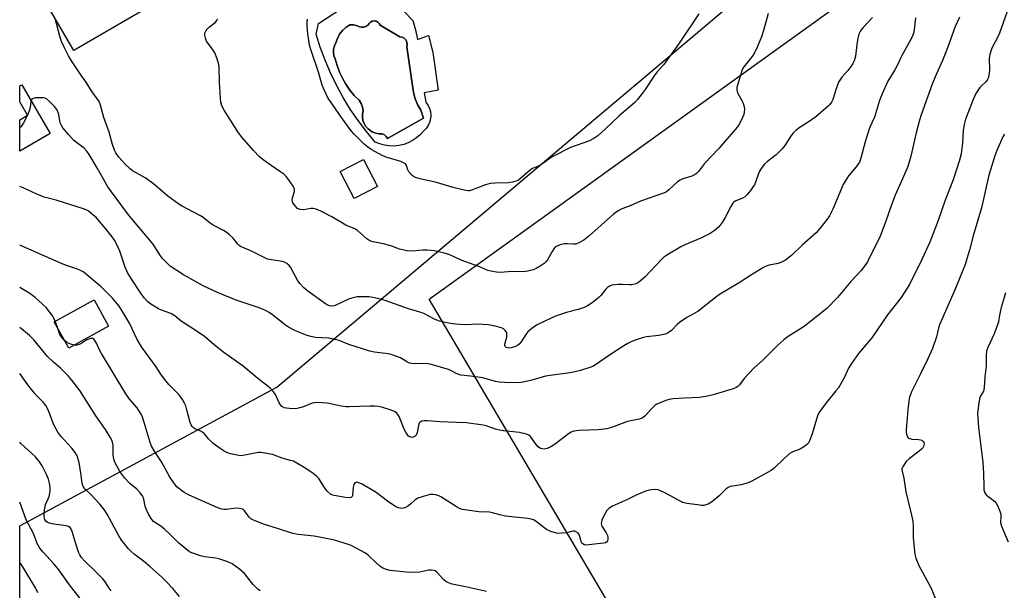
# Model space of a CAD drawing. Units: inches. Extents: x 1249768 to 1255768, y 553452 to 557452.
# Drawn here: x 1249769 to 1250123, y 556952 to 557157 of the extents above; entities that cross this region are included whole.
import ezdxf

# ---------------------------------------------------------------- set-up
doc = ezdxf.new("R2010")
doc.units = ezdxf.units.IN
doc.header["$MEASUREMENT"] = 0
for name, color, linetype in [('BLDG-Footprint', 5, 'Continuous'), ('CULTRL-Pad', 6, 'Continuous'), ('CULTRL-Swimming Pool in Ground', 4, 'Continuous'), ('NTRL-Pasture Land', 2, 'Continuous'), ('NTRL-Trees', 3, 'Continuous'), ('Undefined', 1, 'Continuous')]:
    doc.layers.add(name, color=color, linetype=linetype)

msp = doc.modelspace()

# ---------------------------------------------------------------- linework, layer by layer
at = {"layer": 'BLDG-Footprint'}
for points, elevation in [([(1249806.31, 557191.8), (1249809.76, 557185.89), (1249818.44, 557190.95), (1249829.64, 557171.72), (1249821.87, 557167.19), (1249822.48, 557166.15), (1249788.17, 557146.15), (1249772.94, 557172.29), (1249782.52, 557177.87), (1249780.34, 557181.61), (1249795.01, 557190.16), (1249797.16, 557186.47)], 481.91), ([(1249897.52, 557097.14), (1249889.08, 557092.82), (1249884.07, 557102.62), (1249892.5, 557106.93)], 483.5), ([(1249800.68, 557046.87), (1249786.29, 557039), (1249781.1, 557048.48), (1249795.5, 557056.36)], 472.51)]:
    msp.add_lwpolyline(points, close=True, dxfattribs=dict(at, elevation=elevation))
at = {"layer": 'CULTRL-Pad'}
msp.add_lwpolyline([(1249779.62, 557116.23), (1249768.69, 557109.89), (1249768.69, 557121.23), (1249771.46, 557122.85), (1249768.69, 557127.61), (1249768.69, 557133.36), (1249769.4, 557133.77)], close=True, dxfattribs=at)
msp.add_polyline3d([(1249906.99, 557160.26, 0), (1249910.21, 557156.98, 0), (1249911.24, 557153.57, 0), (1249912, 557150.09, 0), (1249915.96, 557151.48, 0), (1249917.43, 557145.35, 0), (1249919.37, 557131.84, 0), (1249914.29, 557130.93, 0), (1249914.92, 557127.55, 0), (1249915.68, 557126.5, 0), (1249916.24, 557125.33, 0), (1249916.59, 557124.09, 0), (1249916.72, 557122.8, 0), (1249916.62, 557121.51, 0), (1249916.3, 557120.26, 0), (1249915.77, 557119.08, 0), (1249915.04, 557118.01, 0), (1249914.13, 557117.09, 0), (1249912.96, 557115.79, 0), (1249911.63, 557114.65, 0), (1249910.18, 557113.68, 0), (1249908.61, 557112.9, 0), (1249906.97, 557112.31, 0), (1249905.26, 557111.92, 0), (1249903.52, 557111.75, 0), (1249901.77, 557111.79, 0), (1249900.04, 557112.04, 0), (1249898.36, 557112.5, 0), (1249896.74, 557113.16, 0), (1249893.55, 557116.96, 0), (1249890.54, 557120.92, 0), (1249887.74, 557125.01, 0), (1249885.14, 557129.24, 0), (1249882.75, 557133.59, 0), (1249880.58, 557138.06, 0), (1249878.63, 557142.62, 0), (1249876.91, 557147.28, 0), (1249875.42, 557152.01, 0), (1249876.33, 557155.8, 0), (1249896.35, 557169.01, 0)], dxfattribs=at)
msp.add_polyline3d([(1249898.44, 557155.21, 0), (1249898.12, 557155.83, 0), (1249897.63, 557156.32, 0), (1249897.01, 557156.64, 0), (1249896.33, 557156.76, 0), (1249895.64, 557156.66, 0), (1249895.01, 557156.35, 0), (1249894.52, 557155.87, 0), (1249894, 557155.25, 0), (1249893.35, 557154.79, 0), (1249892.59, 557154.52, 0), (1249891.79, 557154.47, 0), (1249891, 557154.63, 0), (1249890.29, 557155, 0), (1249888.92, 557155.35, 0), (1249887.52, 557155.41, 0), (1249886.12, 557154.46, 0), (1249884.9, 557153.3, 0), (1249883.88, 557151.95, 0), (1249883.09, 557150.47, 0), (1249882.55, 557148.87, 0), (1249882.01, 557147.79, 0), (1249881.71, 557146.63, 0), (1249881.66, 557145.42, 0), (1249881.85, 557144.24, 0), (1249882.29, 557143.11, 0), (1249882.96, 557140.71, 0), (1249883.83, 557138.37, 0), (1249884.89, 557136.11, 0), (1249886.15, 557133.95, 0), (1249887.57, 557131.9, 0), (1249889.17, 557129.98, 0), (1249890.92, 557128.2, 0), (1249891.61, 557127.02, 0), (1249892.09, 557125.73, 0), (1249892.34, 557124.39, 0), (1249892.13, 557123.26, 0), (1249892.12, 557122.12, 0), (1249892.31, 557120.99, 0), (1249892.7, 557119.91, 0), (1249893.27, 557118.92, 0), (1249894, 557118.04, 0), (1249894.88, 557117.31, 0), (1249895.87, 557116.74, 0), (1249896.95, 557116.35, 0), (1249898.08, 557116.16, 0), (1249899.22, 557116.17, 0), (1249900.01, 557115.79, 0), (1249900.66, 557115.21, 0), (1249901.12, 557114.47, 0), (1249914.13, 557121.73, 0), (1249913.09, 557124.61, 0), (1249911.99, 557126.64, 0), (1249911.11, 557128.79, 0), (1249910.47, 557131.01, 0), (1249908.05, 557147.5, 0), (1249908.2, 557148.33, 0), (1249908.09, 557149.16, 0), (1249907.72, 557149.92, 0), (1249907.14, 557150.54, 0), (1249906.4, 557150.94, 0), (1249905.57, 557151.09, 0)], close=True, dxfattribs=at)
at = {"layer": 'CULTRL-Swimming Pool in Ground'}
msp.add_lwpolyline([(1249898.44, 557155.21), (1249905.57, 557151.09), (1249906.4, 557150.94), (1249907.14, 557150.54), (1249907.72, 557149.92), (1249908.09, 557149.16), (1249908.2, 557148.33), (1249908.05, 557147.5), (1249910.47, 557131.01), (1249911.11, 557128.79), (1249911.99, 557126.64), (1249913.09, 557124.61), (1249914.13, 557121.73), (1249901.12, 557114.47), (1249900.66, 557115.21), (1249900.01, 557115.79), (1249899.22, 557116.17), (1249898.08, 557116.16), (1249896.95, 557116.35), (1249895.87, 557116.74), (1249894.88, 557117.31), (1249894, 557118.04), (1249893.27, 557118.92), (1249892.7, 557119.91), (1249892.31, 557120.99), (1249892.12, 557122.12), (1249892.13, 557123.26), (1249892.34, 557124.39), (1249892.09, 557125.73), (1249891.61, 557127.02), (1249890.92, 557128.2), (1249889.17, 557129.98), (1249887.57, 557131.9), (1249886.15, 557133.95), (1249884.89, 557136.11), (1249883.83, 557138.37), (1249882.96, 557140.71), (1249882.29, 557143.11), (1249881.85, 557144.24), (1249881.66, 557145.42), (1249881.71, 557146.63), (1249882.01, 557147.79), (1249882.55, 557148.87), (1249883.09, 557150.47), (1249883.88, 557151.95), (1249884.9, 557153.3), (1249886.12, 557154.46), (1249887.52, 557155.41), (1249888.92, 557155.35), (1249890.29, 557155), (1249891, 557154.63), (1249891.79, 557154.47), (1249892.59, 557154.52), (1249893.35, 557154.79), (1249894, 557155.25), (1249894.52, 557155.87), (1249895.01, 557156.35), (1249895.64, 557156.66), (1249896.33, 557156.76), (1249897.01, 557156.64), (1249897.63, 557156.32), (1249898.12, 557155.83)], close=True, dxfattribs=at)
at = {"layer": 'NTRL-Pasture Land'}
msp.add_lwpolyline([(1250328.54, 556961.61), (1250352.43, 556757.05), (1250235.96, 556774.84), (1250191.65, 556859.95), (1250178.42, 556876.37), (1250165.41, 556875.61), (1250060.09, 556818.62), (1250052.14, 556826.28), (1249916.18, 557056.68), (1250162.33, 557233.61)], close=True, dxfattribs=at)
at = {"layer": 'NTRL-Trees'}
msp.add_polyline3d([(1249768.64, 556433.59, 0), (1249768.68, 556975, 0), (1249861.32, 557025, 0), (1250095.6, 557222.47, 0), (1250108.01, 557263.84, 0), (1250141.11, 557292.8, 0), (1250171.45, 557276.26, 0), (1250195.39, 557232.19, 0), (1250251.23, 557222.56, 0), (1250265.18, 557208.62, 0), (1250265.24, 557175.58, 0), (1250272.13, 557136.96, 0), (1250336.95, 557076.28, 0), (1250429.35, 557062.49, 0), (1250470.73, 557033.52, 0), (1250565.89, 556935.6, 0), (1250611.4, 556869.41, 0), (1250680.1, 556841.73, 0), (1250739.09, 556679.53, 0), (1250753.61, 556487.88, 0), (1250813.38, 556409.72, 0)], dxfattribs=at)
at = {"layer": 'Undefined'}
msp.add_line((1249782.23, 557046.43, 472), (1249781.48, 557048.69, 472), dxfattribs=at)
for points, elevation in [([(1250126.22, 557165.35), (1250122.98, 557156.08), (1250121.58, 557152.32), (1250120.79, 557150.59), (1250119.18, 557147.66), (1250118.71, 557146.64), (1250118.14, 557144.74), (1250117.88, 557143.35), (1250117.98, 557138.88), (1250117.8, 557137.19), (1250117.52, 557136.11), (1250117.16, 557135.39), (1250116.7, 557134.8), (1250115.09, 557133.44), (1250114.53, 557132.83), (1250113.12, 557130.64), (1250112.15, 557128.52), (1250109.36, 557121.47), (1250108.88, 557119.47), (1250108.53, 557117.44), (1250108.28, 557112.92), (1250107.85, 557108.9), (1250107.24, 557106.61), (1250104.94, 557099.62), (1250101.99, 557092.29), (1250099.49, 557084.93), (1250096.54, 557077.15), (1250093.79, 557071.1), (1250089.13, 557061.97), (1250088.14, 557060.2), (1250086.17, 557057.25), (1250081.25, 557050.96), (1250075.61, 557042.76), (1250070.85, 557037.02), (1250068.25, 557033.53), (1250067.19, 557031.84), (1250065.67, 557028.35), (1250063.58, 557024.77), (1250062.7, 557023.61), (1250059.16, 557019.36), (1250057.07, 557016.6), (1250056.51, 557015.67), (1250056.06, 557014.68), (1250054.14, 557008.12), (1250053.19, 557005.65), (1250052.62, 557004.66), (1250051.82, 557003.94), (1250050.18, 557002.91), (1250049.41, 557002.54), (1250047.18, 557001.74), (1250046.15, 557001.17), (1250044.12, 556999.45), (1250040.28, 556995.71), (1250039.33, 556995.01), (1250038.06, 556994.27), (1250032.33, 556991.16), (1250031.01, 556990.56), (1250028.59, 556989.78), (1250025.38, 556989.37), (1250024.58, 556989.18), (1250023.86, 556988.88), (1250023, 556988.24), (1250020.63, 556985.84), (1250017.9, 556983.54), (1250016.68, 556982.84), (1250015.14, 556982.43), (1250014.3, 556982.41), (1250012.83, 556982.57), (1250009.01, 556983.14), (1250007.58, 556983.47), (1250006.51, 556983.95), (1250003.14, 556985.85), (1250000.54, 556987.2), (1249998.68, 556988), (1249997.55, 556988.12), (1249996.08, 556988), (1249994.91, 556987.81), (1249993.82, 556987.46), (1249990.68, 556986.05), (1249987.57, 556984.52), (1249982.18, 556982.14), (1249980.94, 556981.37), (1249980.19, 556980.52), (1249979.55, 556979.55), (1249978.95, 556978.41), (1249978.4, 556977.04), (1249978.15, 556975.95), (1249978.21, 556975.44), (1249978.39, 556974.95), (1249979.9, 556972.54), (1249980.39, 556971.53), (1249980.52, 556970.98), (1249980.53, 556970.15), (1249980.41, 556969.65), (1249980.06, 556969.17), (1249979.68, 556968.95), (1249978.91, 556968.77), (1249972.58, 556968.14), (1249971.84, 556968.3), (1249971.28, 556968.72), (1249970.92, 556969.45), (1249970.48, 556971.17), (1249970.19, 556971.97), (1249969.75, 556972.57), (1249968.92, 556973.03), (1249968.45, 556973.12), (1249967.95, 556973.11), (1249965.58, 556972.59), (1249963.9, 556972.37), (1249962.79, 556972.32), (1249961.96, 556972.4), (1249960.02, 556973.01), (1249958.43, 556973.74), (1249957.48, 556974.41), (1249954.75, 556976.62), (1249953.76, 556977.17), (1249952.95, 556977.45), (1249951.52, 556977.69), (1249943.67, 556978.58), (1249941.62, 556978.98), (1249938.92, 556979.73), (1249937.85, 556979.94), (1249934.06, 556980.06), (1249928.14, 556980.91), (1249927.31, 556981.18), (1249926.29, 556981.73), (1249920.37, 556985.53), (1249919.61, 556985.89), (1249918.55, 556986.21), (1249917.41, 556986.35), (1249916.55, 556986.28), (1249913.99, 556985.63), (1249912.05, 556985.01), (1249911.08, 556984.42), (1249909.37, 556982.86), (1249908.32, 556982.05), (1249907.43, 556981.55), (1249906.42, 556981.32), (1249905.86, 556981.36), (1249905.04, 556981.56), (1249903.74, 556982.15), (1249901.13, 556983.95), (1249897.11, 556987.08), (1249891.96, 556990.02), (1249891.18, 556990.42), (1249890.47, 556990.69), (1249890, 556990.72), (1249889.57, 556990.58), (1249889.25, 556990.3), (1249889.05, 556989.91), (1249888.83, 556989), (1249888.52, 556985.99), (1249888.35, 556985.56), (1249888.04, 556985.29), (1249887.36, 556985.17), (1249886, 556985.26), (1249881.94, 556985.97), (1249881.14, 556986.23), (1249880.64, 556986.49), (1249879.33, 556987.66), (1249878.41, 556988.82), (1249876.4, 556992.08), (1249875.61, 556992.93), (1249874.42, 556993.83), (1249871.7, 556995.66), (1249868.48, 556997.66), (1249867.23, 556998.27), (1249866.19, 556998.61), (1249863.15, 556999.4), (1249859.75, 557000.67), (1249856.26, 557001.38), (1249855.39, 557001.48), (1249854.54, 557001.47), (1249850.4, 557000.55), (1249848.97, 557000.33), (1249848.11, 557000.28), (1249846.94, 557000.44), (1249844.63, 557001), (1249843.31, 557001.46), (1249842.35, 557001.91), (1249840.91, 557002.83), (1249838.37, 557004.74), (1249836.69, 557006.36), (1249835.19, 557008.14), (1249834.6, 557008.67), (1249833.85, 557009.07), (1249831.7, 557009.96), (1249831.1, 557010.39), (1249830.77, 557010.76), (1249830.37, 557011.41), (1249830.06, 557012.19), (1249828.9, 557016.79), (1249828.47, 557018.2), (1249828, 557019.26), (1249827.29, 557020.52), (1249826.04, 557022.15), (1249822.41, 557025.93), (1249820.79, 557027.89), (1249819.46, 557029.69), (1249817.78, 557032.33), (1249812.56, 557039.45), (1249810.83, 557042.41), (1249809.09, 557046.25), (1249808.19, 557047.98), (1249805.73, 557052.25), (1249804.47, 557054.13), (1249802.07, 557057), (1249797.97, 557061.07), (1249792.13, 557065.93), (1249791.46, 557066.42), (1249790.52, 557066.94), (1249789.48, 557067.37), (1249785.86, 557068.59), (1249783.99, 557069.32), (1249768.68, 557076.05)], 474), ([(1250038.29, 557159.46), (1250036.59, 557153.29), (1250035.91, 557151.08), (1250034.01, 557146.78), (1250032.82, 557144.45), (1250029.54, 557140.2), (1250029.08, 557139.47), (1250028.65, 557138.42), (1250027.17, 557133.69), (1250027, 557132.83), (1250026.95, 557131.97), (1250027.05, 557131.43), (1250027.25, 557130.92), (1250028.95, 557127.91), (1250029.3, 557127.12), (1250029.54, 557126.29), (1250029.69, 557125.11), (1250029.67, 557123.93), (1250029.48, 557123.11), (1250029.05, 557122.06), (1250027.91, 557119.69), (1250027.12, 557118.51), (1250020.46, 557110.91), (1250015.31, 557105.48), (1250013.21, 557102.6), (1250012.48, 557101.8), (1250011.78, 557101.34), (1250010.74, 557100.87), (1250007.5, 557099.95), (1250006.51, 557099.5), (1250005.63, 557098.8), (1250002.54, 557095.95), (1250001.67, 557095.32), (1250000.89, 557094.91), (1249992.29, 557091.86), (1249988.57, 557090.2), (1249985.57, 557089.11), (1249984.52, 557088.59), (1249983.52, 557087.99), (1249982.56, 557087.27), (1249973.64, 557079.3), (1249971.83, 557077.87), (1249970.07, 557076.85), (1249969.01, 557076.44), (1249968.19, 557076.37), (1249965.93, 557076.59), (1249964.84, 557076.56), (1249963.74, 557076.33), (1249962.16, 557075.66), (1249961.47, 557075.18), (1249961.09, 557074.78), (1249960.47, 557073.83), (1249958.74, 557070.82), (1249958.22, 557070.11), (1249957.61, 557069.49), (1249956.19, 557068.49), (1249954.67, 557067.62), (1249953.6, 557067.18), (1249951.69, 557066.71), (1249950.02, 557066.47), (1249945.9, 557066.57), (1249941.79, 557066.27), (1249940.37, 557066.38), (1249938.41, 557066.67), (1249937.32, 557066.97), (1249934, 557068.42), (1249927.63, 557070.7), (1249923.64, 557072.63), (1249921.2, 557073.34), (1249917.92, 557074.04), (1249915.6, 557074.29), (1249913.82, 557074.31), (1249910.02, 557073.95), (1249908.28, 557074.08), (1249905.42, 557074.68), (1249902.7, 557075.7), (1249900.17, 557076.44), (1249895.95, 557077.3), (1249895.14, 557077.53), (1249894.41, 557077.9), (1249893.72, 557078.37), (1249890.3, 557081.29), (1249889.43, 557081.9), (1249886.17, 557083.31), (1249881.1, 557086.32), (1249877.1, 557088.25), (1249875.48, 557088.97), (1249874.38, 557089.27), (1249873.53, 557089.25), (1249870.91, 557088.83), (1249869.63, 557088.9), (1249868.76, 557089.28), (1249867.82, 557090.21), (1249867.08, 557091.33), (1249866.89, 557091.82), (1249866.83, 557092.25), (1249866.93, 557093.09), (1249867.61, 557095.33), (1249867.68, 557095.87), (1249867.62, 557096.38), (1249867.14, 557097.35), (1249865.49, 557099.68), (1249864.61, 557100.81), (1249863.84, 557101.58), (1249862.77, 557102.37), (1249859.2, 557104.68), (1249856.33, 557106.77), (1249855.01, 557107.9), (1249852.83, 557110.12), (1249848.79, 557114.87), (1249847.51, 557116.5), (1249842.31, 557124.67), (1249841.5, 557126.21), (1249841.09, 557127.55), (1249840.92, 557129.02), (1249840.57, 557134.67), (1249840.52, 557139.98), (1249840.37, 557141.13), (1249839.75, 557143.08), (1249838.89, 557145.25), (1249838.3, 557146.23), (1249835.95, 557149.52), (1249835.53, 557150.52), (1249835.33, 557151.55), (1249835.35, 557152.08), (1249835.48, 557152.62), (1249835.81, 557153.38), (1249836.13, 557153.83), (1249836.96, 557154.6), (1249839.01, 557156.22), (1249839.74, 557157.04), (1249839.94, 557157.55)], 482), ([(1250013.25, 557159.29), (1250005.91, 557148.43), (1250000.64, 557141.14), (1249998.28, 557138.39), (1249997.25, 557137.05), (1249993.94, 557132.09), (1249992.87, 557130.65), (1249991.2, 557128.53), (1249990.19, 557127.44), (1249984.59, 557122.65), (1249979.72, 557117.89), (1249976.9, 557115.4), (1249975.48, 557114.41), (1249973.96, 557113.59), (1249967.02, 557111.2), (1249960.75, 557107.96), (1249959.74, 557107.34), (1249956.62, 557105.15), (1249955.19, 557104.41), (1249953.4, 557103.64), (1249952.68, 557103.22), (1249949.08, 557100.01), (1249948.38, 557099.51), (1249947.87, 557099.25), (1249946.21, 557098.75), (1249944.77, 557098.5), (1249939.89, 557098.43), (1249938.16, 557098.28), (1249936.47, 557097.76), (1249931.36, 557095.81), (1249930.66, 557095.68), (1249930.18, 557095.68), (1249928.77, 557095.91), (1249924.8, 557096.87), (1249918.84, 557098.62), (1249912.85, 557099.89), (1249911.19, 557100.37), (1249910.69, 557100.64), (1249910.01, 557101.17), (1249908.83, 557102.42), (1249908.44, 557103.16), (1249907.95, 557104.72), (1249907.58, 557105.31), (1249907.2, 557105.63), (1249905.91, 557106.19), (1249900.97, 557107.62), (1249899.51, 557108.2), (1249895.28, 557110.53), (1249893.9, 557111.48), (1249892.78, 557112.43), (1249889.06, 557116.12), (1249887.7, 557117.65), (1249883.7, 557123.19), (1249879.58, 557129.31), (1249878.41, 557131.74), (1249877.58, 557133.66), (1249876.24, 557138.28), (1249873.63, 557146.14), (1249873.06, 557148.09), (1249872.45, 557152.26), (1249872.22, 557154.82), (1249872.25, 557156.28), (1249872.36, 557157.42)], 484), ([(1250107.2, 557158.13), (1250105.63, 557154.77), (1250103.1, 557147.73), (1250101.12, 557142.55), (1250098.44, 557136.6), (1250097.4, 557134.06), (1250093.37, 557122.96), (1250092.81, 557121.08), (1250091.63, 557116.53), (1250089.68, 557108.05), (1250088.61, 557104.43), (1250086.7, 557099.92), (1250084.05, 557094.1), (1250082.69, 557090.62), (1250080.67, 557084.66), (1250078.6, 557079.36), (1250074.02, 557070.12), (1250072.89, 557068.42), (1250071.84, 557067.02), (1250068.04, 557063), (1250063.26, 557057.26), (1250059.36, 557053.22), (1250051.18, 557046.75), (1250045.47, 557043.18), (1250043.88, 557041.97), (1250041.78, 557040.04), (1250036.44, 557034.82), (1250033.15, 557031.84), (1250029.58, 557028.1), (1250027.9, 557025.83), (1250027.35, 557025.21), (1250026.79, 557024.8), (1250025.71, 557024.34), (1250018.46, 557022.15), (1250016.45, 557021.69), (1250013.5, 557021.23), (1250008.15, 557021.05), (1250004.02, 557020.73), (1250002.56, 557020.54), (1250001.71, 557020.32), (1249999.01, 557019.25), (1249998.22, 557018.88), (1249997.51, 557018.43), (1249996.12, 557017.1), (1249993.8, 557014.47), (1249993.36, 557014.11), (1249992.83, 557013.82), (1249991.77, 557013.49), (1249987.61, 557012.62), (1249981.79, 557010.44), (1249980.17, 557009.99), (1249976.99, 557009.6), (1249970.27, 557009.38), (1249969.11, 557009.28), (1249968.32, 557009.11), (1249967.35, 557008.75), (1249966.39, 557008.21), (1249961.69, 557004.62), (1249960.02, 557003.47), (1249958.69, 557002.9), (1249957.57, 557002.67), (1249956.8, 557002.73), (1249956.3, 557002.89), (1249955.36, 557003.47), (1249954.67, 557004.28), (1249953.3, 557006.33), (1249952.64, 557007.18), (1249952.02, 557007.67), (1249951.25, 557007.99), (1249948.72, 557008.59), (1249942.94, 557009.23), (1249941.51, 557009.46), (1249940.1, 557009.88), (1249936.74, 557011.06), (1249935.59, 557011.34), (1249929.54, 557012.09), (1249926.05, 557012.29), (1249920.03, 557012.45), (1249915.51, 557012.9), (1249914.34, 557012.85), (1249913.53, 557012.71), (1249912.87, 557012.39), (1249912.6, 557011.99), (1249912.36, 557011.21), (1249911.84, 557008.62), (1249911.43, 557007.63), (1249911.1, 557007.27), (1249910.68, 557007.03), (1249909.98, 557006.87), (1249909.51, 557006.92), (1249909.08, 557007.1), (1249908.68, 557007.38), (1249908.3, 557007.78), (1249907.83, 557008.48), (1249907.2, 557009.81), (1249905.33, 557014.41), (1249904.92, 557015.15), (1249904.5, 557015.66), (1249903.68, 557016.19), (1249902.41, 557016.7), (1249899.42, 557017.62), (1249897.84, 557018), (1249896.55, 557018.11), (1249894.78, 557018.11), (1249887.32, 557017.85), (1249886.2, 557017.88), (1249884.46, 557018.1), (1249879.53, 557019.19), (1249875.74, 557019.41), (1249874.88, 557019.37), (1249874.05, 557019.19), (1249870.54, 557017.82), (1249868.62, 557017.3), (1249867.51, 557017.2), (1249865.82, 557017.25), (1249864.7, 557017.35), (1249863.93, 557017.53), (1249863.08, 557017.99), (1249862.54, 557018.56), (1249862.1, 557019.3), (1249860.76, 557022.27), (1249859.94, 557023.41), (1249859.01, 557024.46), (1249858.15, 557025.23), (1249854.45, 557028.1), (1249849.12, 557032.46), (1249842.15, 557037.48), (1249838.71, 557040.18), (1249835.19, 557043.19), (1249831.85, 557045.48), (1249826.82, 557048.73), (1249824.5, 557050.68), (1249823.04, 557051.46), (1249819.69, 557052.72), (1249818.62, 557053.21), (1249815.9, 557054.81), (1249814.78, 557055.71), (1249813.61, 557057), (1249812.53, 557058.38), (1249808.8, 557064.03), (1249807.46, 557066.22), (1249806.65, 557068.11), (1249804.77, 557073.85), (1249803.55, 557076.57), (1249802.84, 557077.86), (1249801.97, 557079.06), (1249799.55, 557082.09), (1249796.27, 557085.85), (1249795.02, 557087.03), (1249793.25, 557088.39), (1249792.02, 557089.06), (1249781.77, 557092.3), (1249777.51, 557093.4), (1249774.6, 557094.56), (1249769.9, 557096.67), (1249768.69, 557097.14)], 476), ([(1250091.36, 557157.86), (1250090.91, 557153.55), (1250090.61, 557152.4), (1250090.22, 557151.28), (1250089.21, 557149.24), (1250086.24, 557144.04), (1250084.94, 557141.21), (1250083.86, 557139.12), (1250081.33, 557135.06), (1250079.31, 557130.54), (1250078.41, 557128.08), (1250076.53, 557122.17), (1250074.94, 557118.48), (1250074.45, 557117.13), (1250073.26, 557113.31), (1250071.68, 557107.4), (1250071.12, 557105.97), (1250069.98, 557104.25), (1250067.17, 557101.05), (1250065.95, 557099.15), (1250065.32, 557097.87), (1250061.54, 557089.03), (1250060.33, 557086.67), (1250059.55, 557085.45), (1250056.88, 557082.07), (1250055.55, 557080.56), (1250050.5, 557076.04), (1250046.77, 557072.49), (1250044.48, 557070.68), (1250043.31, 557070.01), (1250041.82, 557069.5), (1250038.62, 557068.84), (1250037.58, 557068.49), (1250036.56, 557068.02), (1250032.59, 557065.59), (1250027.77, 557062.49), (1250020.74, 557058.31), (1250019.31, 557057.27), (1250012.89, 557052.14), (1250009, 557049.98), (1250006.35, 557048.27), (1250005.47, 557047.52), (1250003.44, 557045.36), (1250002.3, 557044.52), (1250001.23, 557044.09), (1249998.9, 557043.56), (1249994.47, 557043.02), (1249993.31, 557042.81), (1249991.08, 557042.14), (1249989.16, 557041.44), (1249987.7, 557040.69), (1249986.25, 557039.82), (1249980.75, 557036.25), (1249976.1, 557032.99), (1249975.15, 557032.45), (1249974.37, 557032.11), (1249970.72, 557030.98), (1249968.16, 557030.32), (1249966.05, 557029.94), (1249960.6, 557029.3), (1249958.01, 557028.88), (1249956.91, 557028.61), (1249953.15, 557027.45), (1249950.02, 557026.75), (1249948.59, 557026.55), (1249943.39, 557026.67), (1249941.37, 557026.78), (1249940.01, 557027.04), (1249935.54, 557028.3), (1249930.99, 557028.9), (1249927.53, 557029.25), (1249925.86, 557029.85), (1249923.94, 557030.93), (1249923.15, 557031.28), (1249916.56, 557033.23), (1249915.1, 557033.45), (1249910.69, 557033.38), (1249909.85, 557033.43), (1249909.09, 557033.58), (1249908.33, 557033.91), (1249905.83, 557035.47), (1249902.79, 557036.65), (1249901.4, 557037.01), (1249896.51, 557037.55), (1249894.78, 557037.88), (1249887.19, 557040.37), (1249883.77, 557041.72), (1249882.72, 557042.05), (1249880.01, 557042.61), (1249875.23, 557042.86), (1249873.57, 557043.18), (1249872.25, 557043.6), (1249868.02, 557045.29), (1249865.46, 557046.52), (1249864.35, 557047.28), (1249861.5, 557049.61), (1249859.66, 557051.01), (1249858.47, 557051.83), (1249857.45, 557052.4), (1249855.87, 557053.15), (1249854.51, 557053.69), (1249846.64, 557056.29), (1249839.89, 557059.05), (1249834.74, 557061.44), (1249827.66, 557065.36), (1249822.9, 557068.55), (1249822.03, 557069.31), (1249820.22, 557071.17), (1249819.35, 557072.26), (1249817.36, 557075.52), (1249816.71, 557076.45), (1249809.64, 557084.79), (1249807.85, 557087.03), (1249801.76, 557095.22), (1249800.45, 557097.12), (1249796.7, 557103.62), (1249793.69, 557108.69), (1249792.87, 557109.94), (1249791.84, 557111), (1249789.09, 557112.99), (1249788.01, 557113.89), (1249786.25, 557115.86), (1249784.17, 557118.34), (1249783.57, 557119.33), (1249783.23, 557120.14), (1249782.69, 557123.06), (1249782.38, 557124.11), (1249782.06, 557124.85), (1249781.22, 557125.98), (1249779.36, 557127.82), (1249778.26, 557128.72), (1249777.78, 557128.97), (1249777.25, 557129.1), (1249775.79, 557129.14), (1249774.32, 557129.04), (1249773.51, 557128.88), (1249773.07, 557128.66), (1249772.77, 557128.29), (1249772.6, 557127.82), (1249772.39, 557125.57), (1249772.21, 557124.72), (1249771.52, 557123.09), (1249770.05, 557120.14), (1249769.46, 557119.13), (1249768.92, 557118.55), (1249768.69, 557118.45)], 478), ([(1250075.9, 557158.02), (1250072.48, 557154.45), (1250071.76, 557153.6), (1250071.23, 557152.76), (1250070.94, 557152.01), (1250070.62, 557150.6), (1250070.24, 557148.31), (1250069.69, 557144.08), (1250069.29, 557142.45), (1250068.81, 557141.46), (1250068.18, 557140.51), (1250066.94, 557138.92), (1250064.84, 557136.5), (1250063.62, 557134.71), (1250062.73, 557132.37), (1250061.62, 557128.52), (1250061.14, 557127.52), (1250060.48, 557126.65), (1250059.89, 557126.04), (1250055.44, 557122.28), (1250052.62, 557120.33), (1250049.78, 557118.57), (1250048.28, 557117.34), (1250047.27, 557116.37), (1250046.54, 557115.51), (1250044.29, 557111.98), (1250043.18, 557110.64), (1250041.11, 557108.62), (1250037.97, 557106.16), (1250036.91, 557105.16), (1250035.72, 557103.63), (1250034.99, 557102.45), (1250033.29, 557097.83), (1250032.91, 557097.13), (1250032.05, 557095.91), (1250030.75, 557094.28), (1250029.91, 557093.47), (1250028.99, 557092.95), (1250026.41, 557091.86), (1250025.94, 557091.59), (1250025.54, 557091.23), (1250024.76, 557090.03), (1250022.75, 557086.06), (1250021.73, 557084.26), (1250020.36, 557082.54), (1250018.84, 557081.22), (1250017.41, 557080.26), (1250013.99, 557078.56), (1250008.2, 557076.17), (1250006.77, 557075.49), (1250001.74, 557072.49), (1250000.67, 557071.7), (1249999.85, 557070.95), (1249993.9, 557064.68), (1249992.18, 557063.15), (1249991.28, 557062.47), (1249990.26, 557062.03), (1249989.17, 557061.8), (1249988.28, 557061.78), (1249985.75, 557061.94), (1249984.35, 557061.9), (1249982.13, 557061.63), (1249981.11, 557061.27), (1249980.41, 557060.79), (1249979.77, 557060.21), (1249977.98, 557057.97), (1249977.38, 557057.36), (1249974.9, 557055.37), (1249973.23, 557054.26), (1249971.94, 557053.68), (1249969.81, 557052.88), (1249965.64, 557051.79), (1249961.7, 557050.5), (1249956.06, 557047.89), (1249954.81, 557047.23), (1249953.08, 557046.05), (1249951.72, 557044.9), (1249951.03, 557043.97), (1249949.32, 557041.22), (1249948.59, 557040.38), (1249947.97, 557039.93), (1249947.26, 557039.58), (1249945.63, 557039.11), (1249944.86, 557039.04), (1249944.32, 557039.11), (1249943.85, 557039.29), (1249943.53, 557039.58), (1249943.41, 557039.97), (1249943.43, 557040.45), (1249944.07, 557043.07), (1249944.18, 557043.85), (1249944.16, 557044.35), (1249944.01, 557044.81), (1249943.55, 557045.41), (1249942.94, 557045.92), (1249942.2, 557046.29), (1249939.42, 557047.05), (1249937.43, 557047.42), (1249933.56, 557047.59), (1249929.38, 557047.44), (1249927.06, 557047.5), (1249924.47, 557047.74), (1249921.32, 557048.36), (1249919.93, 557048.74), (1249918.34, 557049.36), (1249917.33, 557049.84), (1249914.7, 557051.29), (1249913.67, 557051.73), (1249908.67, 557053.19), (1249900.27, 557056.19), (1249898.65, 557056.69), (1249895.82, 557057.27), (1249894.39, 557057.48), (1249892.03, 557057.53), (1249890.26, 557057.42), (1249888.24, 557057.03), (1249887.12, 557056.69), (1249882.34, 557054.37), (1249881.27, 557054.16), (1249880.21, 557054.21), (1249879.5, 557054.52), (1249878.82, 557054.96), (1249872.45, 557059.48), (1249870.92, 557060.8), (1249869.56, 557062.33), (1249868.69, 557063.5), (1249866.24, 557068.1), (1249865.69, 557068.75), (1249864.82, 557069.5), (1249864.09, 557069.92), (1249863.33, 557070.15), (1249859.37, 557070.74), (1249857.96, 557071.08), (1249856.17, 557071.87), (1249851.93, 557074.02), (1249848.18, 557075.61), (1249847.74, 557075.91), (1249847.18, 557076.45), (1249846.02, 557078.03), (1249845.45, 557078.68), (1249844.15, 557079.86), (1249843, 557080.78), (1249842.03, 557081.37), (1249838.32, 557083.29), (1249837.25, 557084.03), (1249834.74, 557085.99), (1249833.78, 557086.62), (1249831.27, 557087.99), (1249827.22, 557090.05), (1249825.99, 557090.78), (1249822, 557093.71), (1249816.89, 557098.15), (1249813.82, 557100.25), (1249809.26, 557102.79), (1249808.38, 557103.5), (1249806.77, 557105.1), (1249804.4, 557107.71), (1249803.32, 557109.28), (1249802.81, 557110.3), (1249802.11, 557112.27), (1249800.92, 557116.76), (1249798.95, 557122.04), (1249797.74, 557126.47), (1249797.22, 557127.78), (1249794.74, 557131.25), (1249792.71, 557134.49), (1249790.19, 557138.04), (1249787.79, 557141.73), (1249786.4, 557143.98), (1249784.63, 557147.29), (1249783.66, 557149.42), (1249783.18, 557150.76), (1249781.47, 557157.66)], 480), ([(1250123.41, 557116.06), (1250122.82, 557115.03), (1250120.62, 557110.13), (1250119.86, 557108.19), (1250117.77, 557101.24), (1250115.11, 557089.46), (1250112.11, 557079.43), (1250110.96, 557074.71), (1250109.19, 557069.16), (1250105.66, 557060.28), (1250099.96, 557047.34), (1250099.58, 557046.16), (1250098.89, 557043.12), (1250097.42, 557038.89), (1250095.61, 557034.92), (1250093.11, 557029.7), (1250089.93, 557023.33), (1250089.38, 557021.99), (1250089.07, 557020.89), (1250088.54, 557016.86), (1250087.97, 557009.65), (1250088, 557008.54), (1250088.18, 557007.73), (1250088.63, 557006.81), (1250088.8, 557006.64), (1250089.24, 557006.43), (1250090.05, 557006.3), (1250092.39, 557006.16), (1250093.16, 557006.02), (1250093.62, 557005.85), (1250094.13, 557005.4), (1250094.35, 557004.99), (1250094.44, 557004.54), (1250094.38, 557004.05), (1250094.2, 557003.56), (1250093.93, 557003.11), (1250093.55, 557002.68), (1250092.65, 557001.91), (1250089.1, 556999.22), (1250088.03, 556998.22), (1250086.85, 556996.51), (1250086.61, 556996), (1250086.46, 556995.47), (1250086.52, 556994.67), (1250087.13, 556992.2), (1250087.91, 556987.29), (1250089.93, 556978.9), (1250090.34, 556976.72), (1250090.49, 556975.06), (1250090.47, 556970.69), (1250091.12, 556964.86), (1250091.46, 556963.46), (1250092.58, 556960.81), (1250096.93, 556952.66), (1250099.13, 556947.26)], 472), ([(1249781.48, 557048.69), (1249781, 557049.84), (1249780.58, 557050.54), (1249778.14, 557053.6), (1249774.21, 557057.18), (1249772.26, 557058.67), (1249768.68, 557060.88)], 472), ([(1250123.82, 557058.94), (1250123.25, 557057.27), (1250122.22, 557053.6), (1250121.58, 557050.88), (1250121.2, 557048.47), (1250120.89, 557047.37), (1250119.7, 557044.14), (1250117.42, 557039.26), (1250116.92, 557037.87), (1250116.77, 557036.43), (1250116.76, 557032.53), (1250116.31, 557028.62), (1250116.1, 557024.74), (1250115.78, 557023.51), (1250114.68, 557021.56), (1250114.39, 557020.76), (1250113.99, 557018.45), (1250113.67, 557015.53), (1250113.74, 557013.82), (1250114.04, 557010.4), (1250114.93, 557003.72), (1250115.6, 556997.85), (1250115.83, 556993.99), (1250115.9, 556989.36), (1250116.01, 556987.98), (1250116.32, 556986.96), (1250116.81, 556986.25), (1250117.44, 556985.68), (1250119.79, 556983.92), (1250120.41, 556983.16), (1250120.95, 556982.17), (1250121.74, 556980.34), (1250122.05, 556979.28), (1250122.09, 556978.45), (1250122, 556976.3), (1250122.37, 556974.94), (1250124.72, 556969.3)], 470), ([(1249855.25, 556951.62), (1249854.42, 556952.21), (1249852.8, 556953.91), (1249849.62, 556957.96), (1249847.82, 556959.49), (1249845.21, 556961.43), (1249843.67, 556962.14), (1249840.71, 556963.11), (1249839.29, 556963.38), (1249835.22, 556963.91), (1249833.83, 556964.23), (1249830.62, 556965.33), (1249829.86, 556965.71), (1249829.16, 556966.19), (1249825.81, 556968.88), (1249822.74, 556972.06), (1249820.79, 556973.83), (1249819.43, 556974.93), (1249816.84, 556976.67), (1249816.31, 556977.19), (1249815.96, 556977.66), (1249814.96, 556979.49), (1249814.08, 556981.38), (1249813.83, 556982.19), (1249813.42, 556984.6), (1249813.25, 556985.12), (1249812.85, 556985.84), (1249812, 556986.94), (1249810.89, 556988.2), (1249808.36, 556990.33), (1249806.51, 556992.2), (1249804.73, 556994.58), (1249803.72, 556996.37), (1249802.96, 556997.95), (1249802.57, 556999.03), (1249802.37, 557000.59), (1249802.32, 557004.13), (1249801.9, 557005.67), (1249801.28, 557006.91), (1249799.5, 557009.78), (1249796.28, 557014.27), (1249790.29, 557023.72), (1249787.45, 557027.54), (1249786.26, 557028.86), (1249783.37, 557031.82), (1249780.8, 557034.01), (1249778.7, 557036.05), (1249773.71, 557042), (1249772.21, 557043.54), (1249768.68, 557046.49)], 470), ([(1249784.69, 557041.93), (1249783.61, 557043.25), (1249783.15, 557043.96), (1249782.7, 557045), (1249782.23, 557046.43)], 472), ([(1249788.33, 557040.11), (1249787.38, 557040.29), (1249786.38, 557040.64), (1249785.49, 557041.18), (1249784.69, 557041.93)], 472), ([(1249936.8, 556951.45), (1249929.26, 556953.12), (1249924.41, 556954.08), (1249923.08, 556954.52), (1249922.1, 556955.02), (1249921.32, 556955.73), (1249918.94, 556958.38), (1249918.3, 556958.83), (1249917.78, 556959), (1249916.93, 556959.11), (1249916.05, 556959.08), (1249912.61, 556958.37), (1249909.63, 556958.28), (1249907.88, 556958.36), (1249904.46, 556958.69), (1249902.15, 556959.02), (1249900.73, 556959.32), (1249899.46, 556959.83), (1249898.32, 556960.57), (1249896.88, 556961.83), (1249894.16, 556964.48), (1249893.27, 556965.19), (1249888.23, 556967.86), (1249887.46, 556968.19), (1249883.28, 556969.57), (1249881.59, 556970), (1249874.72, 556971.29), (1249869.01, 556971.91), (1249867.02, 556972.32), (1249861.91, 556974), (1249856.48, 556975.6), (1249852.68, 556977.21), (1249851.92, 556977.63), (1249851.26, 556978.16), (1249849.68, 556980.47), (1249849.31, 556980.83), (1249848.87, 556981.07), (1249847.86, 556981.33), (1249846.79, 556981.42), (1249842.99, 556980.92), (1249842.17, 556980.95), (1249841.4, 556981.09), (1249840.04, 556981.57), (1249829.68, 556986.09), (1249827.87, 556987.08), (1249826.42, 556988.14), (1249825.29, 556989.1), (1249824.35, 556990.2), (1249822.57, 556992.86), (1249819.69, 556998.09), (1249817.33, 557001.63), (1249816.16, 557003.7), (1249815.67, 557005.06), (1249813.15, 557013.5), (1249812.72, 557014.58), (1249812.19, 557015.61), (1249810.96, 557017.55), (1249808.36, 557020.57), (1249806.9, 557022.56), (1249798.15, 557037.06), (1249797.14, 557038.9), (1249796.31, 557040.85), (1249795.73, 557041.8), (1249795.4, 557042.19), (1249795.02, 557042.45), (1249794.58, 557042.52), (1249794.09, 557042.45), (1249792.84, 557041.99), (1249791.06, 557040.77), (1249790.34, 557040.4), (1249789.24, 557040.11), (1249788.33, 557040.11)], 472), ([(1249826.26, 556949.65), (1249823.86, 556952.46), (1249821.39, 556955.05), (1249819.68, 556956.69), (1249815.49, 556960.44), (1249813.23, 556962.3), (1249809.83, 556964.87), (1249808.77, 556965.78), (1249807.81, 556966.83), (1249805.47, 556969.75), (1249804.34, 556971.43), (1249800.14, 556979.29), (1249799.1, 556980.95), (1249797.49, 556982.91), (1249794.26, 556986.31), (1249792.15, 556988.36), (1249791.45, 556989.25), (1249791.12, 556990.28), (1249790.79, 556993.34), (1249790.03, 556997.89), (1249789.75, 556998.99), (1249789.29, 557000.21), (1249788.62, 557001.42), (1249787.45, 557003.05), (1249783.42, 557007.38), (1249782.37, 557008.79), (1249780.87, 557011.67), (1249779.38, 557015.66), (1249778.63, 557017.29), (1249778.05, 557018.33), (1249777.04, 557019.58), (1249774.88, 557021.7), (1249773.92, 557022.81), (1249771.56, 557025.86), (1249768.68, 557029.87)], 468), ([(1249801.63, 556951.67), (1249800.91, 556952.62), (1249799.45, 556954.86), (1249798.55, 556955.98), (1249796.23, 556958.41), (1249792.03, 556962.41), (1249790.93, 556963.64), (1249790.33, 556964.57), (1249789.88, 556965.6), (1249788.98, 556968.25), (1249787.53, 556973.02), (1249787.2, 556973.83), (1249786.77, 556974.46), (1249786.24, 556974.84), (1249785.43, 556975.1), (1249780.96, 556975.66), (1249779.35, 556975.96), (1249778.62, 556976.25), (1249778.06, 556976.74), (1249777.72, 556977.37), (1249777.48, 556978.34), (1249777.44, 556979.41), (1249777.58, 556980.83), (1249777.77, 556981.94), (1249777.98, 556982.7), (1249778.95, 556984.8), (1249779.22, 556985.6), (1249779.61, 556987.56), (1249779.66, 556988.7), (1249779.42, 556990.47), (1249779.04, 556991.9), (1249778.33, 556993.49), (1249776.76, 556996.61), (1249775.79, 556998.05), (1249774.31, 556999.83), (1249769.06, 557004.72), (1249768.68, 557005.12)], 466), ([(1249790.37, 556948.85), (1249786.59, 556953.77), (1249782.74, 556959.26), (1249781.09, 556961.25), (1249776.95, 556965.7), (1249775.9, 556967.05), (1249774.99, 556968.69), (1249773.59, 556972.26), (1249771.03, 556977.21), (1249768.68, 556983.57)], 464), ([(1249775.14, 556950.92), (1249774.74, 556951.97), (1249774.35, 556952.72), (1249769.77, 556960.35), (1249768.68, 556961.86)], 462)]:
    msp.add_lwpolyline(points, dxfattribs=dict(at, elevation=elevation))

doc.saveas('drawing.dxf')
